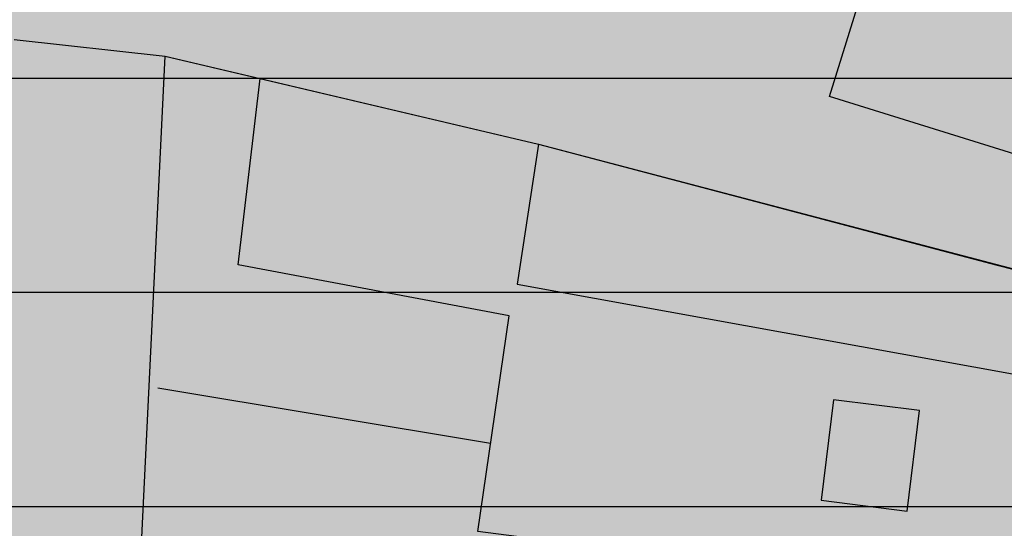
# Model space of a CAD drawing. Units: millimetres. Extents: x 1591481 to 1594841, y 5016781 to 5018573.
# Drawn here: x 1593576 to 1593622, y 5018029 to 5018053 of the extents above; entities that cross this region are included whole.
import ezdxf

# ---------------------------------------------------------------- set-up
doc = ezdxf.new("R2010")
doc.units = ezdxf.units.MM
for name, color, linetype in [('PARTICONT', 6, 'Continuous'), ('PerimetroEdifici', 7, 'Continuous'), ('RetinoEdifici', 9, 'Continuous'), ('Strade', 3, 'Continuous'), ('Z1Contorno', 8, 'Continuous'), ('Z1Retino', 8, 'Continuous'), ('Z2Retino', 76, 'Continuous'), ('Z3Retino', 2, 'Continuous')]:
    doc.layers.add(name, color=color, linetype=linetype)

msp = doc.modelspace()

# ---------------------------------------------------------------- hatches: boundary and pattern name
at = {"layer": 'RetinoEdifici', "ltscale": 0.5}
h = msp.add_hatch(color=256, dxfattribs=at)
h.dxf.hatch_style = 1
h.paths.add_polyline_path([(1593647.895, 5018038.412), (1593613.354, 5018049.151), (1593631.058, 5018106.091), (1593633.882, 5018105.213), (1593631.036, 5018096.061), (1593649.459, 5018089.434), (1593648.919, 5018087.932), (1593667.529, 5018081.803), (1593666.744, 5018079.122), (1593689.803, 5018071.656), (1593687.716, 5018065.211), (1593707.144, 5018058.921), (1593703.749, 5018047.072), (1593679.839, 5018054.83), (1593681.775, 5018060.795), (1593667.928, 5018065.288), (1593663.907, 5018052.895), (1593663.215, 5018053.119), (1593662.921, 5018052.212), (1593661.772, 5018052.585), (1593662.012, 5018053.324), (1593659.418, 5018054.165), (1593658.45, 5018051.181), (1593661.126, 5018050.313), (1593661.623, 5018051.846), (1593669.89, 5018049.164), (1593669.549, 5018044.49), (1593667.281, 5018038.391), (1593655.829, 5018042.457), (1593656.991, 5018046.407), (1593651.514, 5018048.033), (1593657.544, 5018068.713), (1593633.821, 5018076.156), (1593626.142, 5018051.689), (1593649.355, 5018043.626)])
h = msp.add_hatch(color=256, dxfattribs=at)
h.dxf.hatch_style = 1
h.paths.add_polyline_path([(1593612.966, 5018030.293), (1593616.978, 5018029.792), (1593617.564, 5018034.482), (1593613.551, 5018034.983)], flags=16)
h.paths.add_polyline_path([(1593586.757, 5018049.986), (1593599.762, 5018046.928), (1593598.758, 5018040.39), (1593625.522, 5018035.54), (1593621.857, 5018010.179), (1593619.095, 5018010.495), (1593605.487, 5018012.024), (1593605.738, 5018014.45), (1593614.726, 5018013.395), (1593616.433, 5018026.313), (1593596.931, 5018028.833), (1593598.395, 5018038.904), (1593585.729, 5018041.287)])
at = {"layer": 'Z1Retino', "ltscale": 0.5}
h = msp.add_hatch(dxfattribs=at)
h.set_pattern_fill('DOTS', color=256, scale=2.52, style=0)
h.set_pattern_definition([(0, (0, 0), (2.00025, 4.0005), [0, -4.0005])])
h.paths.add_polyline_path([(1593576.584, 5017928.449), (1593564.853, 5017928.084), (1593565.13, 5017922.983), (1593549.662, 5017923.223), (1593526.034999999, 5017924.010000038), (1593525.8, 5017973.759999899), (1593515.906999999, 5017973.655), (1593514.382999999, 5017980.361), (1593514.974999999, 5017992.557), (1593446.719, 5018001.43), (1593401.100999994, 5018005.845000001), (1593402.734, 5018030.975), (1593373.616083025, 5018032.339126948), (1593374.212735169, 5018045.656915788), (1593376.456241201, 5018068.932684547), (1593379.082866721, 5018103.014565239), (1593380.752206652, 5018124.675149863), (1593489.671313046, 5018114.294967956), (1593492.478792791, 5018114.010992039), (1593487.543999999, 5018065.224), (1593504.923000006, 5018062.313999999), (1593515.592, 5018061.216), (1593575.261, 5018051.804), (1593582.315, 5018051.027), (1593599.762, 5018046.928), (1593624.843, 5018040.339), (1593642.265, 5018034.449), (1593646.109, 5018031.039), (1593648.559, 5018024.684), (1593648.301, 5018020.155), (1593678.410999999, 5018011.013), (1593687.834999999, 5018007.975), (1593694.654999999, 5018005.495), (1593707.798999999, 5017999.667), (1593714.006999999, 5017996.06), (1593717.470999999, 5017993.715), (1593702.101999999, 5017903.709), (1593690.955999999, 5017905.79), (1593682.482999999, 5017908.057), (1593675.321999999, 5017910.042), (1593657.020999999, 5017915.099), (1593627.931999999, 5017922.82), (1593627.062, 5017934.563), (1593625.380999999, 5017947.761000006), (1593625.781, 5017952.434), (1593627.450550041, 5017957.218039733), (1593630.294999999, 5017974.076), (1593617.53, 5017976.483), (1593602.664, 5017980.516), (1593587.886, 5017979.8), (1593570.834, 5017976.326), (1593574.406, 5017970.551), (1593576.210999999, 5017932.581)])
at = {"layer": 'Z2Retino', "ltscale": 0.5}
h = msp.add_hatch(dxfattribs=at)
h.set_pattern_fill('DOTS', color=256, scale=40, style=0)
h.set_pattern_definition([(0, (0, 0), (1.25, 2.5), [0, -2.5])])
h.paths.add_polyline_path([(1593599.080851408, 5018114.226511179), (1593598.474, 5018118.536999998), (1593598.354, 5018123.688999999), (1593598.102321096, 5018124.103772001), (1593577.545635767, 5018126.287506853), (1593569.884199753, 5018127.225541887), (1593569.596, 5018128.951999991), (1593567.202999999, 5018138.591000004), (1593565.122999997, 5018144.386999997), (1593563.107999998, 5018148.481999997), (1593556.933999998, 5018156.798000002), (1593552.839000004, 5018159.002999999), (1593547.106000004, 5018161.018999999), (1593545.516045516, 5018161.381931951), (1593542.43, 5018246.081), (1593540.290000003, 5018246.310999998), (1593534.091000004, 5018247.577999999), (1593522.242000026, 5018251.840999997), (1593518.238000001, 5018253.452999999), (1593510.392999995, 5018259.731999997), (1593502.548999998, 5018266.701), (1593500.797624389, 5018267.364534553), (1593473.064355075, 5018115.877640182), (1593489.67131294, 5018114.294967957), (1593492.47879279, 5018114.010992038), (1593487.543999999, 5018065.224), (1593504.923000008, 5018062.313999997), (1593515.592000007, 5018061.215999998), (1593575.260999993, 5018051.804000002), (1593582.315000001, 5018051.027), (1593599.761999958, 5018046.928000005), (1593624.843000026, 5018040.338999995), (1593642.265000001, 5018034.448999999), (1593646.109, 5018031.039), (1593648.559, 5018024.684000001), (1593648.301, 5018020.155), (1593678.410999988, 5018011.013000017), (1593687.834999979, 5018007.975000007), (1593694.654999984, 5018005.495000011), (1593707.798999999, 5017999.666999998), (1593714.00700001, 5017996.059999998), (1593717.470999999, 5017993.715), (1593702.101999999, 5017903.708999999), (1593690.955999992, 5017905.790000001), (1593682.483000017, 5017908.056999969), (1593675.321999999, 5017910.042), (1593657.020999973, 5017915.099000038), (1593627.931999999, 5017922.82), (1593627.062, 5017934.562999993), (1593625.380999999, 5017947.761000004), (1593625.781, 5017952.434), (1593627.450550041, 5017957.218039734), (1593630.294999999, 5017974.076), (1593617.529999993, 5017976.482999999), (1593602.664000001, 5017980.516), (1593587.886000005, 5017979.8), (1593570.834, 5017976.326000001), (1593574.406, 5017970.551000002), (1593576.210999999, 5017932.58099999), (1593576.584, 5017928.449), (1593564.853, 5017928.084), (1593565.129999999, 5017922.982999999), (1593549.662000009, 5017923.223), (1593526.034999999, 5017924.010000039), (1593525.8, 5017973.759999898), (1593515.906999998, 5017973.655), (1593514.382999999, 5017980.360999999), (1593514.974999999, 5017992.557), (1593451.986636226, 5018000.745228898), (1593434.540719094, 5017905.450737078), (1593435.909289588, 5017905.491835335), (1593443.024000005, 5017905.54), (1593516.943, 5017900.751), (1593566.993000021, 5017902.937000002), (1593601.042, 5017905.225), (1593601.443, 5017890.850999999), (1593596.399, 5017890.766000001), (1593598.183483209, 5017865.370796475), (1593600.119741404, 5017843.385073289), (1593600.522065557, 5017815.490451773), (1593600.449999999, 5017797.404999921), (1593604.726, 5017797.323), (1593605.97, 5017771.218), (1593638.422, 5017770.497), (1593646.677, 5017764.166000013), (1593659.583000006, 5017764.075000001), (1593690.216000027, 5017766.161000002), (1593694.517999964, 5017766.340999995), (1593735.24299999, 5017768.437000001), (1593743.846999604, 5017769.430999998), (1593758.338599963, 5017771.144605251), (1593759.325, 5017762.406), (1593768.612, 5017756.954), (1593769.465, 5017751.412999993), (1593772.133, 5017728.92), (1593775.262, 5017724.876), (1593780.103668227, 5017725.070352252), (1593782.244, 5017715.27), (1593781.281, 5017683.926000002), (1593781.337421504, 5017677.89175423), (1593787.710999914, 5017678.438999996), (1593792.532000029, 5017678.878000003), (1593805.757619489, 5017679.840868234), (1593809.512083501, 5017676.893039285), (1593818.157000002, 5017675.187000001), (1593827.503000002, 5017675.26), (1593862.263, 5017682.190999999), (1593864.307, 5017679.569000001), (1593875.208, 5017680.999), (1593874.847, 5017697.231000001), (1593877.049, 5017697.231000001), (1593871.719, 5017722.680999999), (1593871.355, 5017732.509000001), (1593870.715000001, 5017739.367000018), (1593868.917, 5017757.311999999), (1593874.597, 5017761.593), (1593886.941, 5017761.095), (1593888.16, 5017791.284), (1593868.904000001, 5017792.062), (1593845.09, 5017797.364), (1593842.330752839, 5017789.362452824), (1593786.499, 5017805.918), (1593785.341711632, 5017853.713394456), (1593781.103000003, 5017854.138), (1593771.577999997, 5017856.678000001), (1593763.956999994, 5017861.758000004), (1593759.253000009, 5017865.939999996), (1593750.713000001, 5017874.366999996), (1593741.561000001, 5017884.948000001), (1593734.264652963, 5017892.720347038), (1593751.292343999, 5017998.723150299), (1593753.259000011, 5018011.258000026), (1593749.460630446, 5018012.599914632), (1593754.302000001, 5018028.067000003), (1593756.74900001, 5018034.633999996), (1593745.419, 5018039.012000001), (1593745.781000003, 5018040.630000015), (1593736.445, 5018044.55), (1593735.992, 5018043.103999999), (1593720.492000016, 5018047.958000056), (1593722.314938242, 5018054.236758963), (1593710.340000067, 5018058.142000219), (1593707.143999967, 5018058.920999927), (1593699.968055249, 5018061.244280373), (1593687.709239635, 5018065.190122877), (1593689.803, 5018071.656), (1593680.95969233, 5018074.519269659), (1593666.744000279, 5018079.122000954), (1593667.529000001, 5018081.803000002), (1593648.919, 5018087.932), (1593649.459, 5018089.434000001), (1593631.035999996, 5018096.061), (1593615.026999973, 5018097.981000002), (1593602.430999997, 5018099.158000001), (1593599.276537659, 5018099.358619997), (1593599.688999999, 5018105.844000001)])
at = {"layer": 'Z3Retino', "ltscale": 0.5}
h = msp.add_hatch(dxfattribs=at)
h.set_pattern_fill('_USER', color=256, scale=10, style=0, pattern_type=0)
h.set_pattern_definition([(0, (0, 0), (0, 10), [])])
h.paths.add_polyline_path([(1594168.657831667, 5018572.637), (1591608.212680106, 5018572.637), (1591604.201235543, 5018550.366219271), (1591594.814376934, 5018505.786062395), (1591583.665750965, 5018441.272395277), (1591571.871515554, 5018384.722996723), (1591570.736376665, 5018373.891062862), (1591572.674327175, 5018368.024240398), (1591571.813771086, 5018351.617742712), (1591568.185873097, 5018318.223564556), (1591565.39708142, 5018279.902057771), (1591562.218344487, 5018245.004705121), (1591558.890210476, 5018245.362209057), (1591557.913462851, 5018235.914181947), (1591554.600462851, 5018208.144181946), (1591553.411462851, 5018176.135181947), (1591553.314462851, 5018122.908181947), (1591552.660462851, 5018086.146181947), (1591551.760462851, 5018056.160181946), (1591550.618462851, 5018026.183181946), (1591549.544461869, 5018008.263165565), (1591549.413462851, 5017972.805181947), (1591544.937462851, 5017949.208181947), (1591538.812462851, 5017918.837181946), (1591536.270462851, 5017906.234181946), (1591535.791462851, 5017898.702181946), (1591534.166462851, 5017884.197181947), (1591531.383462851, 5017859.352181947), (1591531.206462851, 5017829.405181946), (1591531.641462851, 5017824.424181947), (1591533.816462851, 5017799.519181946), (1591535.970462851, 5017778.348181946), (1591536.580462851, 5017769.654181946), (1591537.097462851, 5017764.687181947), (1591541.529462851, 5017740.083181947), (1591552.590462851, 5017681.112181947), (1591563.796462851, 5017622.169181947), (1591566.806462851, 5017606.894181946), (1591578.554462851, 5017558.196181946), (1591586.244462851, 5017529.886181947), (1591588.852462851, 5017520.285181946), (1591597.714462851, 5017494.174181947), (1591610.553462851, 5017464.732181947), (1591625.881462851, 5017427.574181946), (1591644.511462851, 5017392.000181946), (1591659.919462851, 5017366.266181947), (1591671.044462851, 5017348.861181946), (1591689.725462851, 5017325.512181946), (1591716.276057003, 5017269.212595308), (1591742.509462851, 5017212.836181946), (1591753.724462851, 5017192.600181947), (1591769.052462851, 5017169.502181946), (1591793.384462851, 5017138.845181947), (1591834.143462851, 5017088.231181947), (1591845.984462851, 5017073.905181946), (1591850.774462851, 5017071.143181946), (1591856.557462851, 5017070.061181947), (1591862.509462851, 5017069.386181947), (1591865.914507714, 5017066.530796427), (1591867.778462851, 5017061.352181947), (1591869.914462851, 5017046.167181946), (1591874.965583612, 5017025.550134435), (1591879.255462851, 5017014.532181947), (1591885.058462851, 5016989.577181946), (1591888.356462851, 5016970.345181947), (1591889.502462851, 5016955.329181947), (1591890.772280588, 5016951.797649034), (1591890.435272204, 5016916.941515692), (1591888.834041517, 5016906.305777606), (1591887.639875662, 5016900.582755217), (1591887.928790376, 5016820.430652), (1591887.498902327, 5016790.637), (1593884.038808744, 5016790.637), (1593886.040291665, 5016801.342440555), (1593890.704462851, 5016816.940181946), (1593892.425462851, 5016821.555181947), (1593894.230962851, 5016826.221181947), (1593897.179462851, 5016830.271181947), (1593900.304462851, 5016834.228681946), (1593903.621462851, 5016837.982181947), (1593906.899462851, 5016841.657181947), (1593910.400462851, 5016845.331181946), (1593914.478462851, 5016848.017181946), (1593918.909462851, 5016850.415181946), (1593923.323462851, 5016852.602181947), (1593928.376462851, 5016852.791181946), (1593933.371462851, 5016853.010181947), (1593938.368462851, 5016853.116181946), (1593943.330462851, 5016853.116181946), (1593948.194462851, 5016852.254181947), (1593952.925462851, 5016850.693181946), (1593957.746462851, 5016849.170181947), (1593962.253962851, 5016847.072181947), (1593966.681462851, 5016844.748681947), (1593971.127462851, 5016842.380181947), (1593975.542462851, 5016840.072181947), (1593979.823462851, 5016837.560181946), (1593984.200462851, 5016835.144181946), (1593988.546462851, 5016832.670181947), (1593992.908462851, 5016830.131681946), (1593997.270462851, 5016827.668181947), (1594001.615462851, 5016825.232181947), (1594005.960462851, 5016822.759181947), (1594018.037528573, 5016815.243561181), (1594034.833304786, 5016808.366906691), (1594063.740800287, 5016801.969418352), (1594090.454074161, 5016799.410660432), (1594122.765964294, 5016800.210279701), (1594141.16132442, 5016801.809498454), (1594164.688462851, 5016803.403181947), (1594169.617462851, 5016804.349181946), (1594174.539962851, 5016805.326181946), (1594179.413962851, 5016806.310181946), (1594184.317462851, 5016807.333181947), (1594189.215462851, 5016808.289681946), (1594194.175462851, 5016809.225181947), (1594199.080462851, 5016810.198181947), (1594203.875462851, 5016811.323181947), (1594208.319462851, 5016813.737181947), (1594212.727462851, 5016816.096181947), (1594217.103462851, 5016818.436181947), (1594221.528462851, 5016820.804181946), (1594225.920462851, 5016823.154181946), (1594230.393462851, 5016825.473181946), (1594234.585462851, 5016828.097181946), (1594238.871462851, 5016830.780181946), (1594243.093462851, 5016833.387181946), (1594247.382462851, 5016835.959181947), (1594251.263462851, 5016839.071181946), (1594255.134462851, 5016842.324181946), (1594258.899462851, 5016845.615181946), (1594262.748462851, 5016848.807181946), (1594266.555462851, 5016852.048181946), (1594270.334462851, 5016855.265181947), (1594274.141462851, 5016858.507181946), (1594277.727462851, 5016862.027181947), (1594280.868462851, 5016865.844181946), (1594284.069462851, 5016869.733681946), (1594287.301962851, 5016873.585181947), (1594290.535462851, 5016877.388181946), (1594291.727173028, 5016879.779559046), (1594297.863998697, 5016893.004754477), (1594304.555722818, 5016906.839833706), (1594313.556411754, 5016930.699712171), (1594322.839677562, 5016963.603661272), (1594325.861723894, 5016978.12012628), (1594325.998090273, 5016990.390926572), (1594324.770720301, 5017002.252677765), (1594320.406754305, 5017014.523478057), (1594313.264462851, 5017024.658181947), (1594309.479462851, 5017027.828181947), (1594306.050462851, 5017031.520181946), (1594302.616462851, 5017035.076181946), (1594297.947462851, 5017036.852181947), (1594293.250462851, 5017038.566181947), (1594288.533962851, 5017040.189181946), (1594283.695462851, 5017041.623181947), (1594278.897462851, 5017043.095181947), (1594274.088462851, 5017044.374181947), (1594269.204462851, 5017045.139181946), (1594264.246462851, 5017045.916181946), (1594259.327962851, 5017046.767681946), (1594254.326462851, 5017047.568181946), (1594249.405462851, 5017048.341181946), (1594244.532462851, 5017049.175181947), (1594239.530962851, 5017049.980681947), (1594234.641462851, 5017050.768181946), (1594229.698962851, 5017051.645681947), (1594224.797462851, 5017052.418181947), (1594219.812462851, 5017053.270181946), (1594214.915462851, 5017054.075181946), (1594209.934462851, 5017054.829181947), (1594205.082462851, 5017055.773181946), (1594200.152962851, 5017056.815181946), (1594195.223462851, 5017057.758181946), (1594190.313462851, 5017058.797181946), (1594185.488462851, 5017059.785181946), (1594180.528462851, 5017060.767181946), (1594175.630962851, 5017061.820181946), (1594170.732462851, 5017062.823181947), (1594165.833462851, 5017063.776181947), (1594153.564158595, 5017067.611284745), (1594140.256343144, 5017074.623227154), (1594120.294583686, 5017090.265244918), (1594106.696378957, 5017105.830280335), (1594091.410331905, 5017127.225675074), (1594072.735466657, 5017155.225783318), (1594061.594227076, 5017172.615662443), (1594053.863574002, 5017191.142134198), (1594050.228462851, 5017200.163181947), (1594047.002462851, 5017204.031181946), (1594043.756962851, 5017207.847681946), (1594040.609462851, 5017211.648181946), (1594037.346462851, 5017215.511181947), (1594034.196462851, 5017219.418181947), (1594031.076462851, 5017223.313181947), (1594027.919462851, 5017227.203181947), (1594024.829962851, 5017231.086681946), (1594021.629462851, 5017234.952181946), (1594018.532962851, 5017238.818181946), (1594015.365462851, 5017242.772181947), (1594012.230462851, 5017246.568181946), (1594008.807962851, 5017250.303181946), (1594005.503462851, 5017253.980181946), (1594002.099462851, 5017257.718681946), (1593998.746962851, 5017261.352181946), (1593995.398462851, 5017265.053181946), (1593991.996462851, 5017268.742181947), (1593989.257462851, 5017272.844181946), (1593987.142462851, 5017277.437181947), (1593985.091462851, 5017282.007181946), (1593983.082462851, 5017286.525181946), (1593981.020462851, 5017291.080181946), (1593978.783962851, 5017295.571681947), (1593976.547462851, 5017300.086181946), (1593974.296462851, 5017304.487181947), (1593971.807004165, 5017308.951181946), (1593969.857462851, 5017313.448181947), (1593967.608462851, 5017317.914181947), (1593965.977256811, 5017326.604436414), (1593965.289208854, 5017343.381444247), (1593967.631261504, 5017372.984629266), (1593969.126164025, 5017394.035176325), (1593978.02127665, 5017408.026891188), (1594000.818915, 5017426.427611258), (1594016.948750186, 5017438.522149474), (1594030.699462851, 5017445.266181947), (1594035.563462851, 5017446.500181946), (1594040.339462851, 5017447.899181946), (1594045.081462851, 5017449.482181947), (1594049.872462851, 5017450.956181946), (1594054.796962851, 5017452.061181947), (1594059.684462851, 5017453.157181947), (1594064.541462851, 5017454.264181946), (1594069.390462851, 5017455.269681946), (1594074.338462851, 5017456.052181946), (1594079.251462851, 5017456.878181946), (1594084.254962851, 5017457.669681947), (1594089.136462851, 5017458.507181946), (1594094.140962851, 5017459.165181947), (1594099.042462851, 5017459.808181946), (1594104.000462851, 5017460.458181947), (1594108.950462851, 5017461.091181946), (1594113.908462851, 5017461.742181947), (1594118.894462851, 5017462.308181946), (1594123.929462851, 5017462.776181947), (1594128.830462851, 5017463.264181946), (1594133.805462851, 5017463.759181947), (1594138.781462851, 5017464.254181947), (1594143.771462851, 5017464.783181947), (1594148.791462851, 5017465.218181946), (1594153.729462851, 5017465.709181947), (1594158.909304927, 5017466.286277252), (1594163.673462851, 5017466.764181946), (1594168.693462851, 5017467.199181946), (1594173.672462851, 5017467.743181947), (1594187.332469712, 5017469.037944301), (1594214.131413986, 5017469.17327179), (1594249.80462168, 5017469.715927107), (1594288.920270177, 5017472.151624065), (1594309.409983753, 5017474.192042088), (1594325.245729048, 5017478.65747332), (1594342.499462851, 5017486.663181947), (1594347.070462851, 5017488.690181946), (1594351.570462851, 5017490.827181946), (1594356.093462851, 5017492.869181947), (1594360.409462851, 5017495.503181946), (1594364.472462851, 5017498.385181947), (1594368.538462851, 5017501.230181946), (1594372.638462851, 5017504.059181946), (1594376.537962851, 5017507.258181946), (1594379.924962851, 5017510.859181946), (1594383.442462851, 5017514.505181947), (1594386.929962851, 5017517.995181947), (1594390.480462851, 5017521.502181946), (1594393.755962851, 5017525.247681946), (1594396.190462851, 5017529.669181947), (1594398.643462851, 5017534.026181947), (1594401.417462851, 5017538.125181946), (1594404.440462851, 5017542.084181947), (1594407.447462851, 5017546.166181946), (1594410.029462851, 5017550.382181946), (1594412.733962851, 5017554.610681946), (1594415.188462851, 5017558.915181946), (1594417.246962851, 5017563.513181946), (1594417.590962851, 5017568.362181946), (1594417.174462851, 5017573.307181946), (1594416.845462851, 5017578.303181946), (1594416.756462851, 5017583.349181946), (1594416.653462851, 5017588.348181946), (1594416.485462851, 5017593.345181947), (1594416.446462851, 5017598.346181947), (1594415.785627615, 5017601.781093868), (1594412.566142697, 5017611.743808651), (1594403.520949657, 5017633.815049448), (1594390.687562464, 5017656.819397024), (1594379.154493274, 5017672.283649074), (1594365.314805408, 5017683.678342367), (1594344.012553319, 5017700.90606592), (1594318.370377125, 5017720.343406429), (1594305.464462851, 5017732.559181946), (1594301.585462851, 5017735.713681947), (1594297.770462851, 5017738.858681946), (1594293.888462851, 5017741.995181946), (1594289.986462851, 5017745.210181947), (1594286.072462851, 5017748.352181947), (1594282.165462851, 5017751.472181946), (1594278.301462851, 5017754.526181947), (1594274.319462851, 5017757.672181946), (1594270.421462851, 5017760.712181946), (1594266.483962851, 5017763.824181947), (1594262.575462851, 5017766.913181947), (1594258.692462851, 5017770.064181946), (1594254.730462851, 5017773.113181947), (1594250.777462851, 5017776.237181947), (1594246.901462851, 5017779.320181946), (1594242.961462851, 5017782.414181947), (1594236.617305927, 5017787.362446087), (1594225.311473723, 5017796.417813797), (1594209.7998344, 5017810.54620151), (1594181.578766327, 5017837.407896929), (1594167.081627075, 5017850.355611653), (1594150.26497747, 5017868.714328762), (1594130.701481367, 5017891.255753445), (1594124.709342409, 5017901.111472459), (1594114.078110183, 5017925.654161203), (1594102.480413293, 5017950.390107098), (1594094.970369964, 5017965.445567249), (1594091.35085604, 5017979.920128219), (1594091.35085604, 5017990.948368916), (1594092.040282656, 5018002.49356458), (1594095.229962851, 5018018.511181946), (1594097.253462851, 5018023.073181947), (1594099.244462851, 5018027.680181947), (1594101.727962851, 5018031.982681946), (1594104.675462851, 5018036.080181946), (1594107.585462851, 5018040.099181946), (1594110.547462851, 5018044.151681946), (1594113.743462851, 5018048.046181946), (1594116.829462851, 5018051.908181947), (1594119.977462851, 5018055.793181947), (1594123.137462851, 5018059.644181946), (1594126.271462851, 5018063.564181946), (1594129.633462851, 5018067.251181946), (1594133.411962851, 5018070.556181946), (1594137.119462851, 5018073.883181946), (1594140.804462851, 5018077.234181946), (1594144.517462851, 5018080.610181946), (1594148.238462851, 5018083.950181946), (1594151.987462851, 5018087.315181946), (1594155.688462851, 5018090.593181946), (1594159.409462851, 5018093.933181946), (1594163.130462851, 5018097.273181946), (1594166.872462851, 5018100.674181947), (1594170.778962851, 5018103.710681946), (1594174.874462851, 5018106.676681946), (1594178.857462851, 5018109.620181946), (1594182.937462851, 5018112.575181946), (1594186.994462851, 5018115.434181946), (1594191.020962851, 5018118.429681947), (1594195.093462851, 5018121.299181947), (1594198.451631126, 5018123.88897783), (1594205.773519105, 5018130.827392383), (1594214.930649641, 5018139.504931283), (1594224.26378907, 5018152.949479911), (1594227.374819422, 5018160.8757534), (1594228.275156792, 5018175.171500064), (1594223.658775129, 5018188.515720374), (1594215.931363114, 5018204.067262611), (1594204.303553394, 5018214.417243516), (1594188.489769907, 5018223.786179264), (1594169.747471267, 5018233.740683388), (1594152.957499937, 5018242.133678436), (1594138.253537538, 5018254.550351474), (1594135.520308328, 5018259.62519167), (1594132.982268313, 5018272.702654592), (1594135.32507076, 5018290.269428903), (1594143.524806763, 5018310.763985743), (1594150.271462851, 5018323.490181946), (1594152.560462851, 5018327.914181947), (1594154.941462851, 5018332.375181946), (1594157.132462851, 5018336.821181946), (1594158.936462851, 5018341.464181947), (1594160.694462851, 5018346.165181946), (1594162.488462851, 5018350.872181946), (1594164.306462851, 5018355.550181947), (1594166.243462851, 5018360.098181946), (1594168.292462851, 5018364.721181947), (1594170.297462851, 5018369.241181946), (1594172.267962851, 5018373.887181946), (1594174.205462851, 5018378.506181946), (1594176.095462851, 5018383.135181947), (1594177.957462851, 5018387.694181946), (1594179.899462851, 5018392.363181947), (1594181.715462851, 5018396.981181947), (1594183.679462851, 5018401.621181946), (1594184.959462851, 5018406.453181947), (1594186.067462851, 5018411.290181946), (1594187.292462851, 5018416.196181946), (1594188.491462851, 5018420.992181947), (1594189.653462851, 5018425.845681947), (1594190.854462851, 5018430.708181947), (1594192.125462851, 5018435.544181947), (1594193.360462851, 5018440.370181946), (1594194.677462851, 5018445.252181946), (1594195.939462851, 5018450.051181946), (1594197.210462851, 5018454.887181946), (1594198.428462851, 5018459.775181946), (1594199.043265073, 5018465.247971272), (1594197.621310583, 5018481.980146929), (1594195.038572968, 5018503.852966762), (1594189.072725292, 5018528.488643693), (1594180.772443877, 5018548.197173367)])
h.paths.add_polyline_path([(1591556.567178482, 5017660.195054644), (1591629.301581438, 5017649.276798129), (1591713.064602001, 5017638.955369435), (1591758.693351011, 5017633.332982029), (1591842.517997361, 5017620.039603082), (1591890.483389626, 5017927.629467753), (1591841.15913187, 5017939.627774901), (1591829.771087647, 5017942.397628941), (1591819.80961862, 5017945.028979484), (1591809.817889027, 5017947.668323443), (1591789.682242702, 5017952.16301489), (1591776.276410007, 5017956.711473949), (1591716.764184551, 5017972.33917597), (1591697.372099038, 5017976.779705768), (1591673.99498001, 5017982.817603318), (1591638.287793401, 5017991.889827419), (1591617.339867684, 5017997.491406969), (1591549.900902405, 5018014.210478786), (1591549.477869084, 5017990.238252626), (1591549.413462851, 5017972.805181947), (1591545.324462851, 5017951.188181946), (1591542.568462851, 5017937.462181946), (1591537.823462851, 5017913.936181947), (1591536.270462851, 5017906.234181946), (1591536.007462851, 5017902.099181946), (1591535.056462851, 5017892.147181947), (1591531.049462851, 5017856.371181946), (1591530.617462851, 5017852.515181947), (1591530.795462851, 5017844.397181947), (1591531.058462851, 5017832.400181946), (1591535.970389379, 5017778.347800461), (1591536.370462851, 5017772.646181947), (1591536.510462851, 5017770.651181947), (1591536.820462851, 5017766.227181947), (1591540.288462851, 5017746.972181946)])
h.paths.add_polyline_path([(1592871.158871564, 5018022.277606349), (1592834.869216665, 5018027.462483757), (1592780.707109882, 5018030.841400753), (1592775.766022073, 5018044.941084198), (1592766.512842818, 5018053.720096715), (1592759.772662415, 5018057.264140575), (1592742.502091055, 5018060.85264509), (1592727.668333992, 5018063.824947369), (1592660.27420897, 5018078.248505015), (1592649.343326314, 5018080.635991215), (1592645.969784645, 5018081.372586154), (1592632.279848907, 5018085.987597278), (1592624.924737755, 5018088.283576026), (1592613.571005611, 5018092.349575612), (1592592.109507425, 5018099.267993545), (1592574.779065594, 5018105.576036271), (1592565.930246063, 5018108.796794238), (1592552.704010085, 5018108.5127819), (1592552.109155867, 5018108.312745636), (1592542.869858873, 5018109.804959486), (1592523.164397404, 5018112.98853521), (1592472.52562293, 5018121.168547453), (1592477.690892984, 5018071.196332842), (1592480.689286023, 5018042.190115653), (1592484.300068531, 5018007.266243242), (1592490.071423646, 5017951.440960033), (1592354.609871315, 5017917.400995332), (1592370.501912247, 5017772.538498017), (1592380.348859056, 5017676.161872461), (1592399.849355998, 5017656.675728646), (1592489.69131045, 5017651.974586974), (1592570.616972732, 5017650.88205009), (1592592.124327521, 5017651.760222142), (1592607.593205084, 5017618.290397236), (1592627.897996806, 5017583.106934517), (1592650.531180742, 5017550.416479966), (1592672.344184013, 5017526.506564021), (1592693.229268057, 5017506.270853795), (1592726.546305342, 5017485.214091931), (1592745.668618535, 5017474.477917777), (1592806.704, 5017445.201), (1592814.475, 5017480.331), (1592818.758, 5017497.804), (1592823.418, 5017506.534), (1592842.109570693, 5017669.29479092), (1592844.992885459, 5017694.127964345), (1592846.722932875, 5017709.028372734), (1592854.176121067, 5017773.220571632), (1592855.429823035, 5017786.571476932), (1592865.172577483, 5017785.581419308), (1592878.990575456, 5017888.419919414), (1592889.32570809, 5017984.818692319), (1592867.316, 5017987.09)], flags=16)
edge = h.paths.add_edge_path(flags=16)
edge.add_line((1593189.272416952, 5018384.265210527), (1593180.636578085, 5018384.165210378))
edge.add_line((1593180.636578085, 5018384.165210378), (1593155.455623788, 5018383.873623282))
edge.add_line((1593155.455623788, 5018383.873623282), (1593124.909845427, 5018383.873623282))
edge.add_line((1593124.909845427, 5018383.873623282), (1593108.865398361, 5018385.57268434))
edge.add_line((1593108.865398361, 5018385.57268434), (1593082.596999825, 5018381.969616852))
edge.add_line((1593082.596999825, 5018381.969616852), (1593071.717158346, 5018383.432876701))
edge.add_line((1593071.717158346, 5018383.432876701), (1593060.522677461, 5018384.415047115))
edge.add_line((1593060.522677461, 5018384.415047115), (1593054.435142604, 5018385.369204281))
edge.add_line((1593054.435142604, 5018385.369204281), (1593041.677, 5018360.256))
edge.add_line((1593041.677, 5018360.256), (1593037.517, 5018355.787))
edge.add_line((1593037.517, 5018355.787), (1593043.868, 5018343.088))
edge.add_line((1593043.868, 5018343.088), (1593047.042, 5018333.562))
edge.add_line((1593047.042, 5018333.562), (1593049.407, 5018322.74))
edge.add_line((1593049.407, 5018322.74), (1593050.484, 5018311.707))
edge.add_line((1593050.484, 5018311.707), (1593051.003852433, 5018310.06996315))
edge.add_line((1593051.003852433, 5018310.06996315), (1593056.103, 5018289.38))
edge.add_line((1593056.103, 5018289.38), (1593055.921581935, 5017998.201879105))
edge.add_line((1593055.921581935, 5017998.201879105), (1593071.34241483, 5017993.060252324))
edge.add_line((1593071.34241483, 5017993.060252324), (1593090.556142492, 5017986.434145438))
edge.add_line((1593090.556142492, 5017986.434145438), (1593140.164003809, 5017964.758081596))
edge.add_arc((1593142.491072554, 5017974.171556911), 9.696843117974273, 256.1145162847583, 351.4538169677021)
edge.add_line((1593152.080245814, 5017972.730542459), (1593153.065576323, 5018032.104822378))
edge.add_line((1593153.065576323, 5018032.104822378), (1593153.633475209, 5018058.647070109))
edge.add_line((1593153.633475209, 5018058.647070109), (1593154.056569354, 5018078.608542781))
edge.add_line((1593154.056569354, 5018078.608542781), (1593154.340569354, 5018101.277542781))
edge.add_line((1593154.340569354, 5018101.277542781), (1593154.767283702, 5018132.789770192))
edge.add_line((1593154.767283702, 5018132.789770192), (1593154.198677809, 5018170.415944923))
edge.add_line((1593154.198677809, 5018170.415944923), (1593153.913697516, 5018192.431966654))
edge.add_line((1593153.913697516, 5018192.431966654), (1593153.634957433, 5018226.114879302))
edge.add_line((1593153.634957433, 5018226.114879302), (1593153.245201309, 5018264.71617029))
edge.add_line((1593153.245201309, 5018264.71617029), (1593152.87073718, 5018285.642559529))
edge.add_line((1593152.87073718, 5018285.642559529), (1593189.272416952, 5018384.265210527))
h.paths.add_polyline_path([(1593194.698000012, 5018291.712), (1593194.698000004, 5018291.712), (1593193.389999999, 5018277.911999994), (1593194.792022512, 5018265.608802443), (1593193.801999999, 5018228.996), (1593196.190999999, 5018228.862), (1593196.132999999, 5018221.121), (1593202.269, 5018220.992), (1593202.327, 5018218.122), (1593203.512, 5018213.815), (1593203.355999999, 5018205.495), (1593203.379, 5018200.745), (1593206.721, 5018198.025), (1593205.049999999, 5018169.595), (1593205.771999999, 5018164.861), (1593205.498546318, 5018139.566534512), (1593208.056332936, 5018115.932689264), (1593208.178252543, 5018103.934053337), (1593208.178252543, 5018097.98102679), (1593208.178252543, 5018092.932689043), (1593210.99853094, 5018092.932689043), (1593210.99853094, 5018084.139823033), (1593210.99853094, 5018068.932689182), (1593209.998215375, 5018052.93268921), (1593209.998215375, 5018029.545213191), (1593215.555036521, 5018029.507938196), (1593215.437606452, 5018012.001888881), (1593212.285, 5017966.119), (1593212.027, 5017958.626), (1593235.547, 5017959.414), (1593240.632, 5017959.359), (1593240.388, 5017937.062), (1593242.335, 5017937.04), (1593242.289, 5017932.797), (1593245.056, 5017932.767), (1593245.077423523, 5017934.724671814), (1593251.902, 5017934.57), (1593278.512300723, 5017934.615595198), (1593278.546, 5017914.948), (1593313.762, 5017914.468), (1593329.088, 5017914.354999963), (1593329.068, 5017911.632000005), (1593336.949, 5017911.574), (1593336.961999945, 5017913.33173908), (1593340.732, 5017913.611000049), (1593378.322, 5017913.913), (1593378.418, 5017911.491), (1593405.665, 5017904.646), (1593411.739, 5017904.766), (1593435.909289561, 5017905.491835335), (1593443.024, 5017905.54), (1593516.943, 5017900.751), (1593566.993, 5017902.937), (1593601.042, 5017905.225), (1593601.443, 5017890.851), (1593596.399, 5017890.766), (1593598.183483209, 5017865.370796462), (1593600.119741404, 5017843.385073288), (1593600.522065557, 5017815.490451775), (1593600.449999998, 5017797.40499992), (1593604.726, 5017797.323), (1593605.97, 5017771.218), (1593638.421999999, 5017770.497), (1593646.677000001, 5017764.166000014), (1593659.583, 5017764.075), (1593690.216, 5017766.161), (1593694.518, 5017766.341), (1593735.243, 5017768.437), (1593743.847, 5017769.431), (1593758.338599963, 5017771.144605251), (1593759.325, 5017762.406), (1593768.612, 5017756.954), (1593769.465, 5017751.413), (1593772.133, 5017728.92), (1593775.262, 5017724.876), (1593780.103668228, 5017725.070352251), (1593782.244, 5017715.27), (1593781.281, 5017683.926), (1593781.337421504, 5017677.89175423), (1593787.711, 5017678.439), (1593792.532, 5017678.878), (1593805.757619488, 5017679.840868234), (1593809.512083501, 5017676.893039284), (1593818.157, 5017675.187), (1593827.503, 5017675.26), (1593862.263, 5017682.191), (1593864.307, 5017679.569), (1593875.208, 5017680.999), (1593874.847, 5017697.231), (1593877.049, 5017697.231), (1593871.719, 5017722.681), (1593871.355, 5017732.509), (1593870.715, 5017739.367), (1593868.917, 5017757.312), (1593874.597, 5017761.593), (1593886.941, 5017761.095), (1593888.16, 5017791.284), (1593868.904, 5017792.062), (1593845.09, 5017797.364), (1593842.330752839, 5017789.362452826), (1593786.499, 5017805.918), (1593785.341711632, 5017853.713394457), (1593781.103, 5017854.138), (1593771.578, 5017856.678), (1593763.957, 5017861.758), (1593759.253, 5017865.94), (1593750.713, 5017874.367), (1593741.561, 5017884.948), (1593734.264652963, 5017892.720347038), (1593751.292344006, 5017998.723150322), (1593753.259000011, 5018011.258000025), (1593749.460630446, 5018012.599914632), (1593754.302, 5018028.067), (1593756.749000009, 5018034.633999996), (1593745.419, 5018039.012), (1593745.781000003, 5018040.630000014), (1593736.445, 5018044.55), (1593735.992, 5018043.104), (1593720.492000016, 5018047.958000056), (1593722.314938242, 5018054.236758962), (1593710.340000065, 5018058.142000216), (1593707.143999978, 5018058.920999923), (1593699.968055108, 5018061.244280491), (1593687.709239635, 5018065.190122877), (1593689.803, 5018071.656), (1593680.95969233, 5018074.519269659), (1593666.744000279, 5018079.122000953), (1593667.529, 5018081.803), (1593648.919, 5018087.932), (1593649.459, 5018089.434), (1593631.036, 5018096.061), (1593615.027, 5018097.981), (1593602.431, 5018099.158), (1593599.276537659, 5018099.358619998), (1593599.688999999, 5018105.844), (1593599.080851408, 5018114.226511178), (1593598.474, 5018118.537), (1593598.354, 5018123.689), (1593598.102321096, 5018124.103772001), (1593577.545635763, 5018126.287506855), (1593569.884199752, 5018127.225541888), (1593569.595999999, 5018128.952), (1593567.202999999, 5018138.591), (1593565.122999999, 5018144.387), (1593563.107999999, 5018148.482), (1593556.933999999, 5018156.798), (1593552.838999999, 5018159.003), (1593547.105999999, 5018161.019), (1593545.516045516, 5018161.381931951), (1593542.43, 5018246.081), (1593540.29, 5018246.311), (1593534.091, 5018247.578), (1593522.242, 5018251.841), (1593518.238, 5018253.453), (1593510.393, 5018259.732), (1593502.549, 5018266.701), (1593493.881, 5018269.985), (1593488.066, 5018271.367), (1593483.743889561, 5018271.367), (1593473.694, 5018277.76), (1593468.318, 5018279.2), (1593458.553, 5018280.986), (1593449.282, 5018282.656), (1593437.817, 5018283.866), (1593436.15195954, 5018283.866), (1593427.539, 5018280.85), (1593420.263, 5018280.237), (1593417.027, 5018280.064), (1593416.094, 5018280.122), (1593414.777, 5018280.871), (1593414.461610143, 5018282.140500422), (1593414.339, 5018283.751), (1593414.942, 5018285.364), (1593414.942, 5018285.824), (1593412.351530259, 5018286.560528655), (1593377.105417643, 5018295.145909333), (1593337.756, 5018304.218), (1593338.323, 5018311.778), (1593337.665741359, 5018324.571365225), (1593310.559, 5018332.251), (1593283.804, 5018341.752), (1593278.205715414, 5018343.604385969), (1593261.760999999, 5018349.015), (1593245.98819211, 5018353.780213963), (1593225.679999999, 5018360.036), (1593220.934999999, 5018345.472), (1593206.601331002, 5018301.140970178)], flags=16)
h.paths.add_polyline_path([(1593534.834999999, 5017822.248), (1593512.443999999, 5017820.846), (1593499.544999999, 5017820.344), (1593490.210999999, 5017819.101), (1593490.144999999, 5017817.238), (1593474.333999999, 5017815.717), (1593430.240999999, 5017818.425), (1593397.605999999, 5017820), (1593388.462238066, 5017819.440583644), (1593388.286, 5017840.474), (1593375.792, 5017840.369), (1593363.505, 5017841.292), (1593362.302, 5017813.534), (1593362.404712746, 5017797.807537409), (1593364.848200095, 5017763.955726349), (1593390.331267482, 5017764.069385258), (1593405.734, 5017766.005), (1593450.08, 5017766.311), (1593451.614, 5017760.603), (1593478.558, 5017759.122), (1593482.951, 5017758.649), (1593484.130087234, 5017768.963817911), (1593490.275, 5017768.574), (1593501.118, 5017768.339), (1593501.144, 5017769.53), (1593513.643, 5017769.26), (1593513.615, 5017767.981), (1593533.674909896, 5017767.546450513), (1593533.999999998, 5017801.595999957), (1593534.279479301, 5017813.752000364), (1593534.834, 5017821.064)], flags=16)
edge = h.paths.add_edge_path(flags=16)
edge.add_line((1592928.050897322, 5017958.842986078), (1592919.586246544, 5017884.364370628))
edge.add_line((1592919.586246544, 5017884.364370628), (1592918.523683411, 5017875.362152737))
edge.add_line((1592918.523683411, 5017875.362152737), (1592907.464840329, 5017784.164274526))
edge.add_line((1592907.464840329, 5017784.164274526), (1592901.308969242, 5017776.00838575))
edge.add_line((1592901.308969242, 5017776.00838575), (1592899.525152625, 5017766.373020782))
edge.add_line((1592899.525152625, 5017766.373020782), (1592898.674065303, 5017759.162462384))
edge.add_line((1592898.674065303, 5017759.162462384), (1592895.09140478, 5017727.065311391))
edge.add_line((1592895.09140478, 5017727.065311391), (1593109.265, 5017702.176))
edge.add_line((1593109.265, 5017702.176), (1593114.83, 5017704.21))
edge.add_line((1593114.83, 5017704.21), (1593172.895, 5017696.907))
edge.add_line((1593172.895, 5017696.907), (1593256.34, 5017687.269))
edge.add_line((1593256.34, 5017687.269), (1593310.438594511, 5017682.345950264))
edge.add_line((1593310.438594511, 5017682.345950264), (1593310.948, 5017688.354))
edge.add_line((1593310.948, 5017688.354), (1593313.54, 5017717.509))
edge.add_line((1593313.54, 5017717.509), (1593321.242771529, 5017771.377812712))
edge.add_line((1593321.242771529, 5017771.377812712), (1593297.313, 5017775.123))
edge.add_line((1593297.313, 5017775.123), (1593290.843, 5017775.674))
edge.add_line((1593290.843, 5017775.674), (1593293.129, 5017800.209))
edge.add_line((1593293.129, 5017800.209), (1593292.621, 5017802.076))
edge.add_line((1593292.621, 5017802.076), (1593290.335, 5017803.143))
edge.add_line((1593290.335, 5017803.143), (1593290.873, 5017811.364))
edge.add_line((1593290.873, 5017811.364), (1593266.562973989, 5017816.619644669))
edge.add_line((1593266.562973989, 5017816.619644669), (1593268.66, 5017845.277))
edge.add_line((1593268.66, 5017845.277), (1593248.336, 5017851.096))
edge.add_line((1593248.336, 5017851.096), (1593244.944, 5017851.918))
edge.add_line((1593244.944, 5017851.918), (1593187.461, 5017869.118))
edge.add_line((1593187.461, 5017869.118), (1593131.648, 5017879.838))
edge.add_line((1593131.648, 5017879.838), (1593129.323, 5017859.267))
edge.add_line((1593129.323, 5017859.267), (1593099.471, 5017862.923))
edge.add_line((1593099.471, 5017862.923), (1593102.248, 5017883.408))
edge.add_line((1593102.248, 5017883.408), (1593102.710436017, 5017892.44687642))
edge.add_line((1593102.710436017, 5017892.44687642), (1593104.621007295, 5017906.839225625))
edge.add_line((1593104.621007295, 5017906.839225625), (1593085.394, 5017909.397))
edge.add_line((1593085.394, 5017909.397), (1593079.542356068, 5017910.381380057))
edge.add_line((1593079.542356068, 5017910.381380057), (1593080.599476478, 5017922.440874625))
edge.add_line((1593080.599476478, 5017922.440874625), (1593048.395, 5017926.143))
edge.add_line((1593048.395, 5017926.143), (1593032.417163149, 5017928.081249295))
edge.add_line((1593032.417163149, 5017928.081249295), (1593034.102709797, 5017944.444450174))
edge.add_line((1593034.102709797, 5017944.444450174), (1592998.195219872, 5017947.184802501))
edge.add_line((1592998.195219872, 5017947.184802501), (1592998.048249919, 5017950.18622398))
edge.add_line((1592998.048249919, 5017950.18622398), (1592967.572150786, 5017953.468320524))
edge.add_line((1592967.572150786, 5017953.468320524), (1592958.374422872, 5017955.462968034))
edge.add_line((1592958.374422872, 5017955.462968034), (1592928.045043255, 5017958.843638603))
edge.add_line((1593578.186, 5018248.893), (1593578.905, 5018247.246))
edge.add_line((1593578.905, 5018247.246), (1593579.057, 5018241.267))
edge.add_line((1593579.057, 5018241.267), (1593575.845, 5018241.12))
edge.add_line((1593575.845, 5018241.12), (1593578.097, 5018179.312))
edge.add_line((1593578.097, 5018179.312), (1593580.349, 5018179.312))
edge.add_line((1593580.349, 5018179.312), (1593574.688548126, 5018159.054948999))
edge.add_line((1593574.688548126, 5018159.054948999), (1593580.381999999, 5018158.992))
edge.add_line((1593580.381999999, 5018158.992), (1593599.259999999, 5018158.446))
edge.add_line((1593599.259999999, 5018158.446), (1593625.035, 5018140.771))
edge.add_line((1593625.035, 5018140.771), (1593656.538, 5018135.113))
edge.add_line((1593656.538, 5018135.113), (1593659.976, 5018135.113))
edge.add_line((1593659.976, 5018135.113), (1593672.285, 5018129.202))
edge.add_line((1593672.285, 5018129.202), (1593683.606, 5018122.429))
edge.add_line((1593683.606, 5018122.429), (1593699.53, 5018114.944))
edge.add_line((1593699.53, 5018114.944), (1593700.038662852, 5018119.030106627))
edge.add_line((1593700.038662852, 5018119.030106627), (1593700.708213877, 5018124.40863361))
edge.add_line((1593700.708213877, 5018124.40863361), (1593701.908217698, 5018134.048306614))
edge.add_line((1593701.908217698, 5018134.048306614), (1593703.101142297, 5018143.63111198))
edge.add_line((1593703.101142297, 5018143.63111198), (1593704.444306221, 5018154.420795137))
edge.add_line((1593704.444306221, 5018154.420795137), (1593706.061661006, 5018167.413063146))
edge.add_line((1593706.061661006, 5018167.413063146), (1593707.364793064, 5018177.881168908))
edge.add_line((1593707.364793064, 5018177.881168908), (1593709.262639691, 5018193.126637775))
edge.add_line((1593709.262639691, 5018193.126637775), (1593711.197301225, 5018208.667842085))
edge.add_line((1593711.197301225, 5018208.667842085), (1593712.420681857, 5018218.495301836))
edge.add_line((1593712.420681857, 5018218.495301836), (1593713.578308582, 5018227.794558138))
edge.add_line((1593713.578308582, 5018227.794558138), (1593714.663899394, 5018236.515147401))
edge.add_line((1593714.663899394, 5018236.515147401), (1593715.625367501, 5018244.238654604))
edge.add_line((1593715.625367501, 5018244.238654604), (1593716.546045385, 5018251.634492508))
edge.add_line((1593716.546045385, 5018251.634492508), (1593717.087, 5018255.98))
edge.add_line((1593717.087, 5018255.98), (1593715.2955, 5018260.7905))
edge.add_line((1593715.2955, 5018260.7905), (1593714.772643442, 5018263.829421408))
edge.add_line((1593714.772643442, 5018263.829421408), (1593714.058292419, 5018273.135282095))
edge.add_line((1593714.058292419, 5018273.135282095), (1593713.548941089, 5018282.190722492))
edge.add_line((1593713.548941089, 5018282.190722492), (1593712.996062551, 5018292.020006031))
edge.add_line((1593712.996062551, 5018292.020006031), (1593712.458554148, 5018301.5760335))
edge.add_line((1593712.458554148, 5018301.5760335), (1593711.883520405, 5018311.799200635))
edge.add_line((1593711.883520405, 5018311.799200635), (1593711.56579222, 5018317.389262781))
edge.add_line((1593711.56579222, 5018317.389262781), (1593711.253516961, 5018322.999639892))
edge.add_line((1593711.253516961, 5018322.999639892), (1593710.928123199, 5018328.784613118))
edge.add_line((1593710.928123199, 5018328.784613118), (1593579.798080072, 5018328.784613118))
edge.add_line((1593579.798080072, 5018328.784613118), (1593568.06, 5018328.784613118))
edge.add_line((1593568.06, 5018328.784613118), (1593561.922554089, 5018328.784613118))
edge.add_line((1593561.922554089, 5018328.784613118), (1593562.217611376, 5018323.72))
edge.add_line((1593562.217611376, 5018323.72), (1593562.662, 5018317.052))
edge.add_line((1593562.662, 5018317.052), (1593563.540491503, 5018311.957201781))
edge.add_line((1593563.540491503, 5018311.957201781), (1593564.436673144, 5018306.759809872))
edge.add_line((1593564.436673144, 5018306.759809872), (1593566.212038692, 5018297.2135002))
edge.add_line((1593566.212038692, 5018297.2135002), (1593568.530870768, 5018287.399710495))
edge.add_line((1593568.530870768, 5018287.399710495), (1593569.666788382, 5018282.679811938))
edge.add_line((1593569.666788382, 5018282.679811938), (1593570.561429051, 5018278.137627999))
edge.add_line((1593570.561429051, 5018278.137627999), (1593571.154921234, 5018274.996835264))
edge.add_line((1593571.154921234, 5018274.996835264), (1593572.209575798, 5018269.415546251))
edge.add_line((1593572.209575798, 5018269.415546251), (1593572.662996272, 5018267.928642785))
edge.add_line((1593572.662996272, 5018267.928642785), (1593573.601596929, 5018264.962908141))
edge.add_line((1593573.601596929, 5018264.962908141), (1593576.035603464, 5018257.019615839))
edge.add_line((1593576.035603464, 5018257.019615839), (1593576.907, 5018253.7265))
edge.add_line((1593576.907, 5018253.7265), (1593578.22, 5018248.815116828))
edge.add_line((1593846.841792749, 5017293.632518496), (1593848.611670934, 5017292.739046885))
edge.add_line((1593848.611670934, 5017292.739046885), (1593858.481969505, 5017286.77959227))
edge.add_line((1593858.481969505, 5017286.77959227), (1593863.789109165, 5017281.967785645))
edge.add_line((1593863.789109165, 5017281.967785645), (1593882.643700833, 5017265.99103267))
edge.add_line((1593882.643700833, 5017265.99103267), (1593870.971802626, 5017235.61928866))
edge.add_line((1593870.971802626, 5017235.61928866), (1593818.13736622, 5017085.394843345))
edge.add_line((1593818.13736622, 5017085.394843345), (1593801.700195707, 5017074.502742388))
edge.add_line((1593801.700195707, 5017074.502742388), (1593724.74382117, 5017072.710264568))
edge.add_line((1593724.74382117, 5017072.710264568), (1593723.43667509, 5017071.928987574))
edge.add_line((1593723.43667509, 5017071.928987574), (1593704.105656828, 5017054.783766428))
edge.add_line((1593704.105656828, 5017054.783766428), (1593660.016183893, 5017060.298828669))
edge.add_line((1593660.016183893, 5017060.298828669), (1593632.640928288, 5017065.179818838))
edge.add_line((1593632.640928288, 5017065.179818838), (1593614.223294929, 5017069.264155598))
edge.add_line((1593614.223294929, 5017069.264155598), (1593578.1158578, 5017073.414245768))
edge.add_line((1593578.1158578, 5017073.414245768), (1593561.869195673, 5017075.851338427))
edge.add_line((1593561.869195673, 5017075.851338427), (1593528.746452071, 5017077.057425558))
edge.add_line((1593528.746452071, 5017077.057425558), (1593510.363541213, 5017077.206437723))
edge.add_line((1593510.363541213, 5017077.206437723), (1593480.8020223, 5017071.175624102))
edge.add_line((1593480.8020223, 5017071.175624102), (1593466.271303875, 5017068.592132966))
edge.add_line((1593466.271303875, 5017068.592132966), (1593462.897942817, 5017046.519353464))
edge.add_line((1593462.897942817, 5017046.519353464), (1593412.319364052, 5017037.255243015))
edge.add_line((1593412.319364052, 5017037.255243015), (1593401.002282731, 5017037.486633153))
edge.add_line((1593401.002282731, 5017037.486633153), (1593353.977891825, 5017040.809281527))
edge.add_line((1593353.977891825, 5017040.809281527), (1593317.979132893, 5017044.301750924))
edge.add_line((1593317.979132893, 5017044.301750924), (1593266.364987852, 5017048.538941354))
edge.add_line((1593266.364987852, 5017048.538941354), (1593271.807991921, 5017122.309053914))
edge.add_line((1593271.807991921, 5017122.309053914), (1593278.784446562, 5017181.291806793))
edge.add_line((1593278.784446562, 5017181.291806793), (1593279.99227012, 5017198.819049357))
edge.add_line((1593279.99227012, 5017198.819049357), (1593282.977682581, 5017249.865012504))
edge.add_line((1593282.977682581, 5017249.865012504), (1593282.615855113, 5017277.892312475))
edge.add_line((1593282.615855113, 5017277.892312475), (1593279.792906366, 5017315.286836288))
edge.add_line((1593279.792906366, 5017315.286836288), (1593278.477248317, 5017329.549347057))
edge.add_line((1593278.477248317, 5017329.549347057), (1593275.510191526, 5017384.617940751))
edge.add_line((1593275.510191526, 5017384.617940751), (1593407.21805209, 5017375.464004287))
edge.add_line((1593407.21805209, 5017375.464004287), (1593449.528919975, 5017372.030149443))
edge.add_line((1593449.528919975, 5017372.030149443), (1593486.325213725, 5017370.718453319))
edge.add_line((1593486.325213725, 5017370.718453319), (1593485.796603093, 5017355.889628453))
edge.add_line((1593485.796603093, 5017355.889628453), (1593492.245214642, 5017355.371656187))
edge.add_line((1593492.245214642, 5017355.371656187), (1593522.155136413, 5017352.969199494))
edge.add_line((1593522.155136413, 5017352.969199494), (1593552.064717996, 5017350.554222215))
edge.add_line((1593552.064717996, 5017350.554222215), (1593586.123601635, 5017347.794781288))
edge.add_line((1593586.123601635, 5017347.794781288), (1593601.348231124, 5017474.299224334))
edge.add_line((1593601.348231124, 5017474.299224334), (1593631.452821053, 5017471.07862948))
edge.add_line((1593631.452821053, 5017471.07862948), (1593636.954688082, 5017513.526912434))
edge.add_line((1593636.954688082, 5017513.526912434), (1593655.750616932, 5017511.867571098))
edge.add_line((1593655.750616932, 5017511.867571098), (1593666.245147648, 5017510.664147038))
edge.add_line((1593666.245147648, 5017510.664147038), (1593731.817745259, 5017504.881514888))
edge.add_line((1593731.817745259, 5017504.881514888), (1593742.251999999, 5017515.963000007))
edge.add_line((1593742.251999999, 5017515.963000007), (1593781.786, 5017512.99))
edge.add_line((1593781.786, 5017512.99), (1593785.548, 5017501.077))
edge.add_line((1593785.548, 5017501.077), (1593790.627, 5017488.377))
edge.add_line((1593790.627, 5017488.377), (1593798.883, 5017475.043))
edge.add_line((1593798.883, 5017475.043), (1593810.857, 5017464.312))
edge.add_line((1593810.857, 5017464.312), (1593829.998, 5017454.722))
edge.add_line((1593829.998, 5017454.722), (1593849.682, 5017452.183))
edge.add_line((1593849.682, 5017452.183), (1593853.493, 5017450.913))
edge.add_line((1593853.493, 5017450.913), (1593854.837, 5017448.672))
edge.add_line((1593854.837, 5017448.672), (1593857.303, 5017441.388))
edge.add_line((1593857.303, 5017441.388), (1593857.303, 5017437.107))
edge.add_line((1593857.303, 5017437.107), (1593856.667, 5017431.862))
edge.add_line((1593856.667, 5017431.862), (1593847.481, 5017422.616))
edge.add_line((1593847.481, 5017422.616), (1593844.388, 5017417.899))
edge.add_line((1593844.388, 5017417.899), (1593842.697, 5017412.812))
edge.add_line((1593842.697, 5017412.812), (1593842.697, 5017394.203))
edge.add_line((1593842.697, 5017394.203), (1593841.428, 5017383.603))
edge.add_line((1593841.428, 5017383.603), (1593838.887, 5017373.442))
edge.add_line((1593838.887, 5017373.442), (1593836.983, 5017365.822))
edge.add_line((1593836.983, 5017365.822), (1593840.617, 5017357.629))
edge.add_line((1593840.617, 5017357.629), (1593844.916, 5017346.466))
edge.add_line((1593844.916, 5017346.466), (1593847.106, 5017322.598))
edge.add_line((1593847.106, 5017322.598), (1593847.777, 5017304.863))
edge.add_line((1593847.777, 5017304.863), (1593846.852358571, 5017293.627184648))

# ---------------------------------------------------------------- linework, layer by layer
at = {"layer": 'PARTICONT', "ltscale": 10000}
msp.add_line((1593581.971781687, 5018035.543222849), (1593597.516999999, 5018032.957), dxfattribs=at)
at = {"layer": 'PerimetroEdifici', "linetype": 'Continuous'}
for points in [[(1593647.895, 5018038.412, 0), (1593613.354, 5018049.151, 0), (1593631.058, 5018106.091, 0), (1593633.882, 5018105.213, 0), (1593631.036, 5018096.061, 0), (1593649.459, 5018089.434, 0)], [(1593614.726, 5018013.395, 0), (1593616.433, 5018026.313, 0), (1593596.931, 5018028.833, 0), (1593598.395, 5018038.904, 0), (1593585.729, 5018041.287, 0), (1593586.757, 5018049.986, 0)], [(1593586.757, 5018049.986, 0), (1593599.762, 5018046.928, 0), (1593598.758, 5018040.39, 0), (1593625.522, 5018035.54, 0), (1593621.857, 5018010.179, 0), (1593619.095, 5018010.495, 0), (1593605.487, 5018012.024, 0), (1593605.738, 5018014.45, 0), (1593614.726, 5018013.395, 0)]]:
    msp.add_polyline3d(points, dxfattribs=at)
msp.add_polyline3d([(1593612.966, 5018030.293, 0), (1593616.978, 5018029.792, 0), (1593617.564, 5018034.482, 0), (1593613.551, 5018034.983, 0)], close=True, dxfattribs=at)
at = {"layer": 'Strade', "linetype": 'Continuous'}
for points in [[(1593579.217, 5017995.179, 0), (1593580.676, 5018017.335, 0), (1593582.315, 5018051.027, 0), (1593586.757, 5018049.986, 0)], [(1593599.762, 5018046.928, 0), (1593621.185, 5018041.269, 0), (1593624.843, 5018040.339, 0), (1593631.477, 5018038.169, 0), (1593639.165, 5018035.627, 0), (1593642.265, 5018034.449, 0), (1593646.109, 5018031.039, 0), (1593648.559, 5018024.684, 0), (1593648.301, 5018020.155, 0)]]:
    msp.add_polyline3d(points, dxfattribs=at)
at = {"layer": 'Z1Contorno', "ltscale": 0.5}
msp.add_lwpolyline([(1593575.261, 5018051.804), (1593582.315, 5018051.027), (1593599.762, 5018046.928), (1593624.843, 5018040.339), (1593642.265, 5018034.449), (1593646.109, 5018031.039), (1593648.559, 5018024.684), (1593648.301, 5018020.155), (1593678.410999999, 5018011.013), (1593687.834999999, 5018007.975), (1593694.654999999, 5018005.495), (1593707.798999999, 5017999.667)], dxfattribs=at)

doc.saveas('drawing.dxf')
